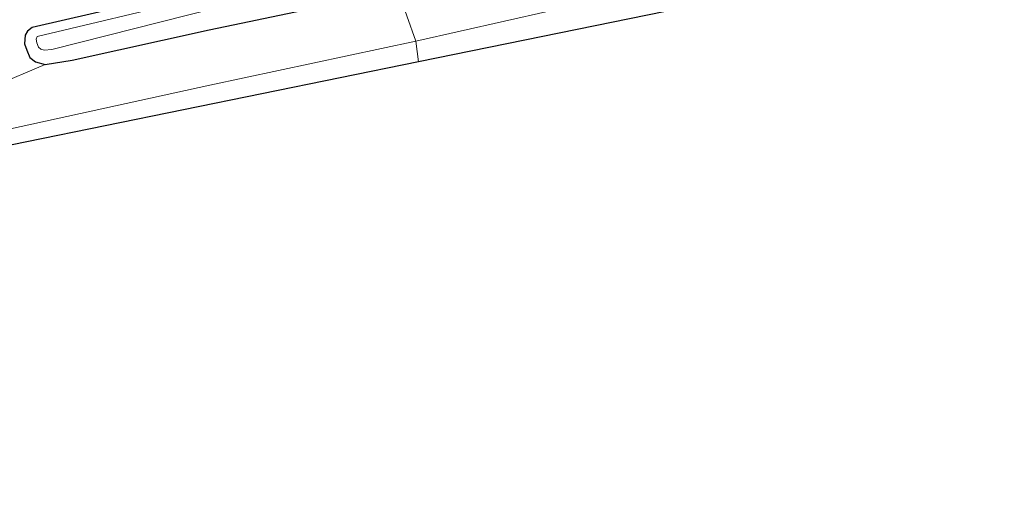
# Model space of a CAD drawing. Units: metres. Extents: x 89990 to 100003, y 437499 to 442393.
# Drawn here: x 93975 to 94134, y 439913 to 439990 of the extents above; entities that cross this region are included whole.
import ezdxf

# ---------------------------------------------------------------- set-up
doc = ezdxf.new("R2010")
doc.units = ezdxf.units.M
for name, color, linetype, lineweight in [('B-ME-GR-BOOM-GV-B6', 93, 'Continuous', 18), ('B-ME-GR-STRUIKEN-GV-B6', 93, 'Continuous', 18), ('B-ME-GW-INSTEEKWATERGANG-L-B1', 10, 'Continuous', 25), ('B-ME-IE-GRASLAND-GV-B6', 93, 'Continuous', 18), ('B-ME-IE-HULPGEOMETRIE-L-B1', 53, 'Continuous', 18), ('B-ME-KG-KADASTRAAL-OPNAMEDTMGRENS-L-B1', 10, 'Continuous', 25), ('B-ME-OG-WATER-GV-B6', 153, 'Continuous', 18)]:
    doc.layers.add(name, color=color, linetype=linetype, lineweight=lineweight)

msp = doc.modelspace()

# ---------------------------------------------------------------- linework, layer by layer
at = {"layer": 'B-ME-GR-BOOM-GV-B6'}
msp.add_polyline3d([(94035.24, 440006.87, -4.57), (94035.22, 440002.68, -5.17), (94001.43, 439994.99, -5.05), (93976.57, 439989.19, -4.73), (93975.79, 439988.63, -4.71), (93975.42, 439987.95, -4.66), (93975.33, 439986.56, -4.57), (93975.68, 439985.54, -4.52), (93976.19, 439984.36, -4.46), (93977.07, 439983.63, -4.3), (93978.68, 439983.2, -4.19), (93970.48, 439979.74, -3.76), (93893.05, 439964, -4.1), (93884.05, 439962.05, -4.13), (93838.1, 439952.38, -3.91), (93864.5, 439959.36, -3.77), (93895.91, 439971.2, -3.96), (93929.57, 439982.19, -3.92), (93952.61, 439989.79, -3.78), (93995.82, 439998.42, -4.3), (94035.24, 440006.87, -4.57)], dxfattribs=at)
at = {"layer": 'B-ME-GR-STRUIKEN-GV-B6'}
for points in [[(94410.36, 440065.34, -5.12), (94411.87, 440060.76, -4.64), (94295.7, 440036.07, -3.78), (94039.03, 439983.62, -3.78), (94038.59, 439986.99, -4.18), (94060.11, 439991.83, -4.17), (94103.76, 440000.93, -4.16), (94137.59, 440008.31, -4.07), (94180.81, 440017.9, -4.1), (94206.46, 440023.43, -4.22), (94250.19, 440032.68, -4.27), (94295.17, 440042.04, -4.62), (94326.53, 440049.32, -4.76), (94367.24, 440056.03, -4.9), (94410.36, 440065.34, -5.12)], [(94038.59, 439986.99, -4.18), (94039.03, 439983.62, -3.78), (93962.96, 439968.08, -3.88), (93692.92, 439912.8, -1.95), (93693.17, 439915.28, -1.83), (93726.06, 439921.72, -1.87), (93763, 439929.82, -2.47), (93805.18, 439938.05, -3.57), (93847.03, 439946.37, -4.35), (93890.58, 439955.42, -4.25), (93925.54, 439962.54, -4.15), (93965.11, 439971.06, -3.85), (94005.27, 439979.84, -4.05), (94038.59, 439986.99, -4.18)]]:
    msp.add_polyline3d(points, dxfattribs=at)
at = {"layer": 'B-ME-GW-INSTEEKWATERGANG-L-B1'}
msp.add_polyline3d([(94035.22, 440002.68, -5.17), (94001.43, 439994.99, -5.05), (93976.57, 439989.19, -4.73), (93975.79, 439988.63, -4.71), (93975.42, 439987.95, -4.66), (93975.33, 439986.56, -4.57), (93975.68, 439985.54, -4.52), (93976.19, 439984.36, -4.46), (93977.07, 439983.63, -4.3), (93978.68, 439983.2, -4.19), (93983, 439983.92, -4.08), (94005.21, 439988.81, -4.4), (94035.68, 439995.26, -4.42)], dxfattribs=at)
at = {"layer": 'B-ME-IE-GRASLAND-GV-B6'}
for points in [[(94295.17, 440042.04, -4.62), (94250.19, 440032.68, -4.27), (94206.46, 440023.43, -4.22), (94180.81, 440017.9, -4.1), (94137.59, 440008.31, -4.07), (94103.76, 440000.93, -4.16), (94060.11, 439991.83, -4.17), (94038.59, 439986.99, -4.18), (94035.68, 439995.26, -4.42), (94057.63, 440000.11, -4.55), (94081.43, 440005.41, -4.4), (94108.95, 440011.45, -4.67), (94135.68, 440016.98, -4.62), (94161.71, 440022.7, -4.48), (94186.33, 440027.43, -4.44), (94212.72, 440033.34, -4.43), (94238.6, 440038.33, -4.34), (94261.35, 440043.33, -4.39)], [(94035.68, 439995.26, -4.42), (94038.59, 439986.99, -4.18), (94005.27, 439979.84, -4.05), (93965.11, 439971.06, -3.85), (93925.54, 439962.54, -4.15), (93890.58, 439955.42, -4.25), (93847.03, 439946.37, -4.35), (93805.18, 439938.05, -3.57), (93763, 439929.82, -2.47), (93726.06, 439921.72, -1.87), (93693.17, 439915.28, -1.83), (93692.11, 439921.46, -1.82), (93697.26, 439922.8, -1.85), (93743.98, 439933.55, -2.18), (93779.11, 439939.99, -2.87), (93838.1, 439952.38, -3.91), (93884.05, 439962.05, -4.13), (93893.05, 439964, -4.1), (93970.48, 439979.74, -3.76), (93978.68, 439983.2, -4.19), (93983, 439983.92, -4.08), (94005.21, 439988.81, -4.4), (94035.68, 439995.26, -4.42)], [(94035.68, 439995.26, -4.42), (94005.21, 439988.81, -4.4), (93983, 439983.92, -4.08), (93978.68, 439983.2, -4.19), (93977.07, 439983.63, -4.3), (93976.19, 439984.36, -4.46), (93975.68, 439985.54, -4.52), (93975.33, 439986.56, -4.57), (93975.42, 439987.95, -4.66), (93975.79, 439988.63, -4.71), (93976.57, 439989.19, -4.73), (94001.43, 439994.99, -5.05)], [(94002.35, 439993.72, -6.2), (93977.36, 439987.77, -6.2), (93977.21, 439987.31, -6.2), (93977.33, 439986.74, -6.2), (93977.6, 439986.01, -6.2), (93977.98, 439985.71, -6.2), (93978.52, 439985.55, -6.2), (93979.72, 439985.65, -6.2), (94006.35, 439992.38, -6.2)]]:
    msp.add_polyline3d(points, dxfattribs=at)
at = {"layer": 'B-ME-IE-HULPGEOMETRIE-L-B1'}
msp.add_polyline3d([(94039.03, 439983.62, -3.78), (94038.59, 439986.99, -4.18), (94035.68, 439995.26, -4.42)], dxfattribs=at)
at = {"layer": 'B-ME-KG-KADASTRAAL-OPNAMEDTMGRENS-L-B1'}
for points in [[(94411.87, 440060.76, -4.64), (94295.7, 440036.07, -3.78), (94039.03, 439983.62, -3.78)], [(94039.03, 439983.62, -3.78), (93962.96, 439968.08, -3.88), (93692.92, 439912.8, -1.95)]]:
    msp.add_polyline3d(points, dxfattribs=at)
at = {"layer": 'B-ME-OG-WATER-GV-B6'}
msp.add_polyline3d([(94035.5, 440001.32, -6.2), (94036.03, 439998.94, -6.2), (94006.35, 439992.38, -6.2), (93979.72, 439985.65, -6.2), (93978.52, 439985.55, -6.2), (93977.98, 439985.71, -6.2), (93977.6, 439986.01, -6.2), (93977.33, 439986.74, -6.2), (93977.21, 439987.31, -6.2), (93977.36, 439987.77, -6.2), (94002.35, 439993.72, -6.2), (94017.31, 439997.27, -6.2), (94035.5, 440001.32, -6.2)], dxfattribs=at)

doc.saveas('drawing.dxf')
